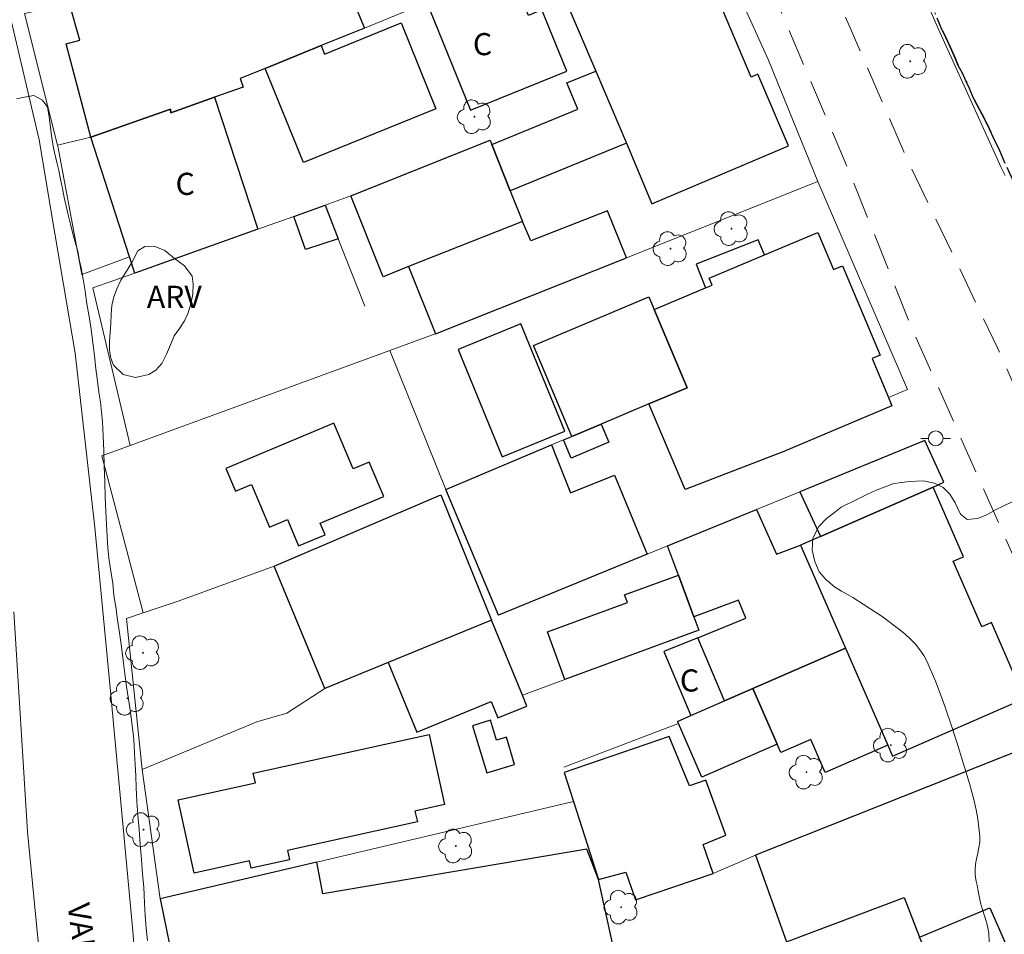
# Model space of a CAD drawing. Units: metres. Extents: x 275387 to 275902, y 1676545 to 1677110.
# Drawn here: x 275627 to 275694, y 1676661 to 1676723 of the extents above; entities that cross this region are included whole.
import ezdxf

# ---------------------------------------------------------------- set-up
doc = ezdxf.new("R2010")
doc.units = ezdxf.units.M
doc.header["$MEASUREMENT"] = 0
doc.linetypes.add('HIDDEN', pattern=[0.375, 0.25, -0.125])
doc.linetypes.add('MUNICIPAL', pattern=[0.5, 0.25, -0.125, 0, -0.125])
for name, color, linetype, lineweight, true_color in [('Arvores_Isoladas', 7, 'Continuous', 18, 0x00ff33), ('Curvas_Intermediarias', 7, 'Continuous', 9, 0x783c14), ('Topon_Vegetacao', 7, 'Continuous', 9, 0x00ff33), ('Vegetacao', 7, 'Orla8', 9, 0x00ff33)]:
    doc.layers.add(name, color=color, linetype=linetype, lineweight=lineweight, true_color=true_color)
for name, color, linetype, lineweight in [('Cerca', 8, 'Cerca', 20), ('Edificacoes', 7, 'Continuous', 30), ('Limite_Municipal', 7, 'MUNICIPAL', 30), ('Muro_Grade', 8, 'Continuous', 20), ('Nao_Pavimentada_S_Mfio', 10, 'HIDDEN', 15), ('Pavimentacao_Asfaltica_S_Mfio', 10, 'Continuous', 15), ('Poste', 7, 'Continuous', 9), ('Rio_Perene', 5, 'Continuous', 25), ('Topon_de_Vias', 7, 'Continuous', 9), ('Topon_Fundacao_Const_Ruinas', 7, 'Continuous', 9)]:
    doc.layers.add(name, color=color, linetype=linetype, lineweight=lineweight)
doc.styles.add('Arial', font='arial.ttf', dxfattribs={"height": 1.5})
doc.styles.get("Standard").update_dxf_attribs({"font": 'arial.ttf'})
doc.linetypes.add('Cerca', pattern='A,10,0,["X",Standard,S=1,R=0,X=0,Y=-0.5],0.1', length=10.1)
doc.linetypes.add('Orla8', pattern='A,6,-0.5,["V",Standard,S=1,R=0,X=-0.5,Y=-1],-0.5,6,-0.5,["V",Standard,S=1,R=0,X=-0.5,Y=-1],-0.5', length=14)

# ---------------------------------------------------------------- blocks, each defined once
blk = doc.blocks.new('Arvore')
at = {"layer": 'Arvores_Isoladas'}
blk.add_lwpolyline([(-0.718, 0.493, 0.872324), (-0.722, -0.551, 0.862983), (0.284, -0.827, 0.900105), (0.89, 0.029, 0.863155), (0.262, 0.861, 0.882486)], format="xyb", close=True, dxfattribs=at)
blk.add_circle((0, 0), 0.0286, dxfattribs=at)
blk = doc.blocks.new('Poste')
at = {"layer": 'Poste'}
for points in [[(-0.5, 0), (-1, 0)], [(0.5, 0), (1, 0)]]:
    blk.add_lwpolyline(points, dxfattribs=at)
blk.add_lwpolyline([(0, 0.5, 1), (0, -0.5, 1)], format="xyb", close=True, dxfattribs=at)

msp = doc.modelspace()

# ---------------------------------------------------------------- linework, layer by layer
at = {"layer": 'Cerca', "flags": 128}
for points in [[(275632.179, 1676705.13), (275634.723, 1676694.455)], [(275637.956, 1676683.899), (275644.482, 1676686.267)], [(275647.912, 1676677.969), (275645.344, 1676676.307), (275643.296, 1676675.702), (275635.525, 1676672.481)], [(275664.101, 1676672.627), (275671.886, 1676675.598)]]:
    msp.add_lwpolyline(points, dxfattribs=at)
at = {"layer": 'Curvas_Intermediarias', "flags": 128}
for points, elevation in [([(275694.035, 1676712.752), (275693.764, 1676713.295), (275689.497, 1676722.717), (275684.056, 1676735.152)], 1), ([(275627.009, 1676717.953), (275627.559, 1676718.067), (275628.177, 1676718.169), (275628.769, 1676717.868), (275629.101, 1676717.39), (275629.204, 1676716.874), (275629.279, 1676716.211), (275629.374, 1676715.45), (275629.51, 1676714.61), (275629.737, 1676713.629), (275629.871, 1676713.092), (275629.997, 1676712.505), (275630.117, 1676711.884), (275630.238, 1676711.267), (275630.369, 1676710.675), (275630.509, 1676710.079), (275630.66, 1676709.449), (275630.828, 1676708.8), (275631.011, 1676708.172), (275631.159, 1676707.627), (275631.251, 1676707.052), (275631.38, 1676706.498), (275631.528, 1676705.734), (275631.662, 1676704.921), (275631.785, 1676704.048), (275631.93, 1676703.188), (275632.066, 1676702.306), (275632.18, 1676701.425), (275632.286, 1676700.517), (275632.391, 1676699.645), (275632.494, 1676698.817), (275632.592, 1676698.053), (275632.698, 1676697.375), (275632.778, 1676696.7), (275632.828, 1676696.081), (275632.874, 1676695.076), (275632.926, 1676694.119), (275632.96, 1676693.049), (275632.989, 1676691.985), (275633.024, 1676690.95), (275633.068, 1676689.984), (275633.111, 1676689.1), (275633.146, 1676688.277), (275633.199, 1676687.508), (275633.276, 1676686.836), (275633.354, 1676686.223), (275633.441, 1676685.642), (275633.527, 1676685.109), (275633.613, 1676684.281), (275633.733, 1676683.5), (275633.864, 1676682.63), (275633.995, 1676681.737), (275634.114, 1676680.797), (275634.228, 1676679.874), (275634.348, 1676678.969), (275634.473, 1676678.106), (275634.604, 1676677.254), (275634.732, 1676676.364), (275634.847, 1676675.447), (275634.947, 1676674.74), (275634.988, 1676674.13), (275635.009, 1676673.54), (275635.05, 1676672.818), (275635.094, 1676672.052), (275635.129, 1676671.23), (275635.173, 1676670.322), (275635.236, 1676669.37), (275635.316, 1676668.4), (275635.399, 1676667.404), (275635.47, 1676666.384), (275635.556, 1676665.379), (275635.63, 1676664.498), (275635.661, 1676663.988), (275635.693, 1676663.393), (275635.731, 1676662.574), (275635.8, 1676661.704), (275635.883, 1676660.885)], 2), ([(275683.707, 1676684.134), (275683.397, 1676684.325), (275682.94, 1676684.567), (275682.402, 1676684.913), (275682.068, 1676685.194), (275681.911, 1676685.327), (275681.429, 1676685.885), (275681.122, 1676686.589), (275680.953, 1676687.361), (275680.988, 1676688.168), (275681.392, 1676688.965), (275681.884, 1676689.477), (275682.449, 1676689.899), (275682.923, 1676690.263), (275683.322, 1676690.464), (275683.516, 1676690.562), (275684.106, 1676690.858), (275684.699, 1676691.151), (275685.29, 1676691.43), (275685.885, 1676691.637), (275686.422, 1676691.842), (275686.985, 1676691.946), (275686.992, 1676691.947), (275687.537, 1676692.001), (275688.477, 1676692.043), (275689.25, 1676691.9), (275689.834, 1676691.601), (275690.285, 1676691.141), (275690.635, 1676690.563), (275690.995, 1676689.796), (275691.447, 1676689.424), (275692.144, 1676689.496), (275692.785, 1676689.744), (275693.369, 1676690.088), (275693.94, 1676690.363), (275694.499, 1676690.638)], 2), ([(275692.942, 1676660.785), (275692.926, 1676661.399), (275692.781, 1676662.065), (275692.571, 1676662.756), (275692.362, 1676663.447), (275692.217, 1676664.113), (275692.174, 1676664.374), (275692.123, 1676664.635), (275692.073, 1676664.896), (275692.029, 1676665.157), (275692, 1676665.418), (275691.993, 1676665.679), (275692.026, 1676666.055), (275692.093, 1676666.431), (275692.175, 1676666.807), (275692.251, 1676667.183), (275692.302, 1676667.558), (275692.307, 1676667.932), (275692.253, 1676668.534), (275692.17, 1676669.138), (275692.062, 1676669.741), (275691.931, 1676670.342), (275691.781, 1676670.936), (275691.613, 1676671.524), (275691.19, 1676672.921), (275690.757, 1676674.322), (275690.303, 1676675.717), (275689.821, 1676677.099), (275689.301, 1676678.459), (275688.733, 1676679.789), (275688.513, 1676680.205), (275688.246, 1676680.599), (275687.941, 1676680.971), (275687.608, 1676681.322), (275687.254, 1676681.651), (275686.889, 1676681.959), (275685.682, 1676682.855), (275684.4, 1676683.697), (275683.707, 1676684.134)], 2)]:
    msp.add_lwpolyline(points, dxfattribs=dict(at, elevation=elevation))
at = {"layer": 'Edificacoes', "flags": 128}
for points in [[(275643.865, 1676720.021), (275642.176, 1676719.334), (275642.368, 1676718.751), (275640.44, 1676718.066), (275637.477, 1676717.013), (275637.445, 1676717.263), (275632.053, 1676715.346), (275630.383, 1676721.673), (275631.299, 1676721.932), (275630.563, 1676724.548), (275636.901, 1676726.831), (275637.108, 1676726.906), (275639.58, 1676727.99), (275647.067, 1676731.225), (275650.587, 1676722.756), (275647.659, 1676721.565)], [(275663.956, 1676725.301), (275666.271, 1676719.841), (275668.35, 1676714.938), (275670.088, 1676710.838), (275679.334, 1676714.758), (275677.273, 1676719.618), (275676.813, 1676719.422), (275674.867, 1676724.012), (275675.363, 1676724.223), (275673.236, 1676729.24)], [(275660.62, 1676726.316), (275655.005, 1676724.043), (275657.784, 1676717.18), (275664.313, 1676719.823), (275662.628, 1676723.986), (275661.713, 1676723.616)], [(275647.894, 1676720.988), (275653.077, 1676723.097), (275655.442, 1676717.282), (275646.464, 1676713.631), (275643.865, 1676720.021), (275647.659, 1676721.565)], [(275659.237, 1676714.858), (275665.056, 1676717.254), (275664.321, 1676719.038), (275666.271, 1676719.841), (275668.35, 1676714.938), (275660.481, 1676711.727)], [(275640.44, 1676718.066), (275643.37, 1676709.113), (275635.022, 1676706.142), (275634.67, 1676707.231), (275632.053, 1676715.346), (275632.053, 1676715.346), (275637.445, 1676717.263), (275637.477, 1676717.013)], [(275649.673, 1676711.382), (275659.125, 1676715.141), (275659.237, 1676714.858), (275660.481, 1676711.727), (275661.308, 1676709.646), (275653.591, 1676706.577), (275651.856, 1676705.888)], [(275647.925, 1676710.733), (275648.814, 1676708.471), (275646.607, 1676707.746), (275645.797, 1676709.976)], [(275653.591, 1676706.577), (275655.407, 1676702.024), (275668.368, 1676707.181), (275667.061, 1676710.365), (275661.863, 1676708.32), (275661.308, 1676709.646)], [(275672.467, 1676698.358), (275670.234, 1676703.663), (275673.718, 1676705.13), (275674.175, 1676705.322), (275673.973, 1676705.801), (275677.714, 1676707.376), (275681.334, 1676708.9), (275682.392, 1676706.387), (275682.995, 1676706.64), (275685.551, 1676700.569), (275685.006, 1676700.339), (275686.116, 1676697.703), (275686.357, 1676697.132), (275679.021, 1676694.037), (275672.334, 1676691.464), (275669.877, 1676697.268)], [(275677.714, 1676707.376), (275677.292, 1676708.4), (275673.072, 1676706.734), (275673.718, 1676705.13), (275674.175, 1676705.322), (275673.973, 1676705.801)], [(275672.467, 1676698.358), (275669.877, 1676697.268), (275666.631, 1676695.901), (275664.65, 1676695.067), (275662.054, 1676701.231), (275669.871, 1676704.525), (275670.234, 1676703.663)], [(275664.178, 1676695.423), (275661.196, 1676702.694), (275656.956, 1676700.955), (275659.938, 1676693.684)], [(275647.594, 1676689.184), (275651.901, 1676690.992), (275650.925, 1676693.317), (275649.828, 1676692.856), (275648.521, 1676695.968), (275641.2, 1676692.894), (275641.85, 1676691.345), (275642.94, 1676691.803), (275644.155, 1676688.909), (275645.387, 1676689.426), (275646.133, 1676687.649), (275647.923, 1676688.401)], [(275664.083, 1676694.828), (275664.65, 1676695.067), (275666.631, 1676695.901), (275667.151, 1676694.666), (275664.603, 1676693.593)], [(275656.101, 1676691.467), (275663.274, 1676694.487), (275664.569, 1676691.249), (275667.544, 1676692.434), (275669.758, 1676687.075), (275659.677, 1676682.951)], [(275680.11, 1676691.311), (275681.501, 1676688.283), (275689.152, 1676691.626), (275689.876, 1676691.958), (275688.582, 1676694.777)], [(275680.15, 1676687.692), (275683.199, 1676680.714), (275686.074, 1676674.135), (275686.399, 1676673.391), (275695.347, 1676677.301), (275693.1, 1676682.443), (275692.44, 1676682.154), (275690.499, 1676686.596), (275691.214, 1676686.908), (275689.152, 1676691.626), (275681.501, 1676688.283)], [(275659.217, 1676682.604), (275652.204, 1676679.728), (275647.912, 1676677.969), (275644.482, 1676686.267), (275655.783, 1676691.096)], [(275680.15, 1676687.692), (275683.199, 1676680.714), (275676.917, 1676677.969), (275674.994, 1676677.129), (275673.187, 1676681.417), (275676.451, 1676682.744), (275675.946, 1676683.971), (275672.924, 1676682.829), (275671.883, 1676685.657), (275671.149, 1676687.644), (275677.181, 1676690.112), (275678.517, 1676687.084)], [(275673.256, 1676681.925), (275664.179, 1676678.586), (275662.995, 1676681.806), (275668.422, 1676683.802), (275668.234, 1676684.315), (275671.883, 1676685.657), (275672.924, 1676682.829)], [(275659.217, 1676682.604), (275652.204, 1676679.728), (275654.138, 1676675.011), (275659.187, 1676677.081), (275659.642, 1676675.971), (275661.606, 1676676.776), (275661.299, 1676677.527)], [(275673.187, 1676681.417), (275670.886, 1676680.489), (275672.721, 1676676.135), (275674.994, 1676677.129)], [(275683.199, 1676680.714), (275686.074, 1676674.135), (275681.829, 1676672.281), (275680.854, 1676674.512), (275678.817, 1676673.622), (275678.571, 1676674.185), (275676.917, 1676677.969)], [(275676.917, 1676677.969), (275678.571, 1676674.185), (275673.476, 1676671.959), (275671.886, 1676675.598), (275671.823, 1676675.743), (275672.721, 1676676.135), (275674.994, 1676677.129)], [(275657.926, 1676675.446), (275658.888, 1676672.247), (275660.778, 1676672.816), (275660.223, 1676674.661), (275659.555, 1676674.46), (275659.148, 1676675.814)], [(275645.511, 1676666.351), (275642.923, 1676665.782), (275642.812, 1676666.284), (275639.05, 1676665.456), (275637.958, 1676670.419), (275643.2, 1676671.572), (275643.056, 1676672.227), (275654.983, 1676674.85), (275656.028, 1676670.096), (275654.021, 1676669.655), (275654.181, 1676668.929), (275645.37, 1676666.991)], [(275666.467, 1676665.009), (275668.313, 1676665.516), (275668.977, 1676663.645), (275674.245, 1676665.434), (275673.559, 1676667.389), (275675.09, 1676668.03), (275673.74, 1676671.748), (275672.63, 1676671.361), (275671.241, 1676674.711), (275664.14, 1676672.272), (275664.772, 1676670.3)], [(275688.218, 1676661.112), (275692.98, 1676663.104), (275695.388, 1676657.643), (275696.274, 1676658.024), (275696.497, 1676657.522), (275701.964, 1676660.018), (275700.723, 1676662.704), (275701.273, 1676662.94), (275698.553, 1676669.487), (275697.878, 1676669.136), (275696.785, 1676671.598), (275696.423, 1676671.434), (275695.471, 1676673.973), (275677.102, 1676666.658), (275679.215, 1676660.803), (275687.186, 1676663.793)], [(275636.749, 1676663.701), (275638.862, 1676653.318), (275649.567, 1676655.462), (275649.148, 1676657.833), (275660.989, 1676659.817), (275661.463, 1676657.281), (275667.878, 1676658.527), (275666.467, 1676665.009), (275665.671, 1676667.083), (275647.779, 1676664.046), (275647.356, 1676666.196)], [(275688.218, 1676661.112), (275692.98, 1676663.104), (275695.388, 1676657.643), (275696.274, 1676658.024), (275696.497, 1676657.522), (275697.551, 1676655.148), (275695.292, 1676654.114), (275691.862, 1676652.545), (275690.447, 1676655.872), (275688.326, 1676660.859)]]:
    msp.add_lwpolyline(points, close=True, dxfattribs=at)
at = {"layer": 'Limite_Municipal', "ltscale": 10, "flags": 128}
msp.add_lwpolyline([(275526.799, 1677104.786), (275526.822, 1677104.703), (275527.002, 1677104.101), (275527.159, 1677103.593), (275527.314, 1677102.97), (275527.407, 1677102.388), (275527.42, 1677101.695), (275527.374, 1677101.176), (275527.314, 1677100.559), (275527.297, 1677099.892), (275527.392, 1677099.143), (275527.498, 1677098.393), (275527.599, 1677097.779), (275527.799, 1677097.162), (275527.985, 1677096.589), (275528.224, 1677095.919), (275528.435, 1677095.219), (275528.596, 1677094.655), (275528.784, 1677094.061), (275528.984, 1677093.456), (275529.17, 1677092.765), (275529.322, 1677092.039), (275529.431, 1677091.38), (275529.538, 1677090.696), (275529.678, 1677090.135), (275529.856, 1677089.47), (275530.05, 1677088.777), (275530.255, 1677088.159), (275530.452, 1677087.581), (275530.61, 1677087.043), (275530.762, 1677086.506), (275530.908, 1677085.927), (275531.068, 1677085.31), (275531.28, 1677084.669), (275531.561, 1677084.055), (275531.883, 1677083.387), (275532.162, 1677082.965), (275532.56, 1677082.595), (275533.071, 1677082.337), (275533.582, 1677082.256), (275534.248, 1677082.337), (275534.859, 1677082.501), (275535.491, 1677082.694), (275536.102, 1677082.852), (275536.681, 1677082.948), (275537.254, 1677082.979), (275537.813, 1677082.877), (275538.313, 1677082.489), (275538.637, 1677081.943), (275538.893, 1677081.372), (275539.167, 1677080.667), (275539.398, 1677080.07), (275539.631, 1677079.488), (275539.795, 1677078.939), (275539.955, 1677078.346), (275540.073, 1677077.755), (275540.166, 1677077.156), (275540.286, 1677076.48), (275540.342, 1677075.713), (275540.307, 1677074.916), (275540.196, 1677074.111), (275540.094, 1677073.497), (275539.85, 1677072.861), (275539.561, 1677072.147), (275539.273, 1677071.493), (275538.995, 1677070.862), (275538.752, 1677070.29), (275538.534, 1677069.786), (275538.361, 1677069.306), (275538.211, 1677068.784), (275538.117, 1677068.274), (275538.071, 1677067.766), (275538.037, 1677067.259), (275538.019, 1677066.757), (275538.033, 1677066.241), (275538.063, 1677065.671), (275538.136, 1677065.087), (275538.308, 1677064.399), (275538.499, 1677063.867), (275538.789, 1677063.291), (275539.173, 1677062.73), (275539.638, 1677062.189), (275540.163, 1677061.851), (275540.762, 1677061.649), (275541.434, 1677061.594), (275542.101, 1677061.64), (275542.781, 1677061.718), (275543.504, 1677061.734), (275544.309, 1677061.634), (275545.094, 1677061.373), (275545.746, 1677061.061), (275546.336, 1677060.727), (275546.895, 1677060.389), (275547.477, 1677060.069), (275548.033, 1677059.693), (275548.526, 1677059.216), (275548.91, 1677058.714), (275549.228, 1677058.126), (275549.479, 1677057.467), (275549.653, 1677056.611), (275549.687, 1677056.056), (275549.7, 1677055.534), (275549.598, 1677054.844), (275549.594, 1677054.027), (275549.692, 1677053.221), (275549.866, 1677052.435), (275550.117, 1677051.688), (275550.401, 1677051.095), (275550.712, 1677050.557), (275551.016, 1677050.037), (275551.343, 1677049.469), (275551.179, 1677048.827), (275550.901, 1677048.397), (275550.782, 1677047.695), (275551.024, 1677047.098), (275551.445, 1677046.699), (275551.972, 1677046.441), (275552.469, 1677046.321), (275552.938, 1677045.789), (275553.104, 1677045.166), (275553.267, 1677044.475), (275553.433, 1677043.705), (275553.525, 1677043.141), (275553.556, 1677042.607), (275553.611, 1677041.946), (275553.701, 1677041.202), (275553.808, 1677040.499), (275553.886, 1677039.791), (275553.947, 1677038.971), (275553.96, 1677038.112), (275553.923, 1677037.531), (275553.925, 1677036.784), (275553.874, 1677036.224), (275553.783, 1677035.681), (275553.695, 1677035.153), (275553.598, 1677034.628), (275553.467, 1677034.145), (275553.176, 1677033.54), (275552.961, 1677033.069), (275552.816, 1677032.582), (275552.751, 1677032.001), (275552.897, 1677031.328), (275553.083, 1677030.779), (275553.246, 1677030.218), (275553.401, 1677029.678), (275553.561, 1677029.178), (275553.854, 1677028.57), (275554.167, 1677027.84), (275554.491, 1677027.099), (275554.826, 1677026.358), (275555.192, 1677025.542), (275555.567, 1677024.718), (275555.872, 1677024.068), (275556.182, 1677023.507), (275556.543, 1677022.916), (275556.802, 1677022.396), (275557.078, 1677021.858), (275557.357, 1677021.335), (275557.67, 1677020.741), (275558.031, 1677020.056), (275558.445, 1677019.232), (275558.656, 1677018.768), (275558.842, 1677018.296), (275559.115, 1677017.601), (275559.42, 1677016.893), (275559.73, 1677016.178), (275559.983, 1677015.569), (275560.251, 1677014.999), (275560.533, 1677014.414), (275560.772, 1677013.832), (275560.884, 1677013.183), (275560.867, 1677012.481), (275560.77, 1677011.743), (275560.662, 1677010.982), (275560.582, 1677010.204), (275560.553, 1677009.619), (275560.719, 1677009.097), (275560.964, 1677008.491), (275561.189, 1677007.877), (275561.356, 1677007.366), (275561.968, 1677007.179), (275562.516, 1677007.354), (275563.152, 1677007.586), (275563.799, 1677007.835), (275564.412, 1677008.126), (275564.997, 1677008.411), (275565.534, 1677008.639), (275566.015, 1677008.845), (275566.622, 1677009.141), (275567.156, 1677009.415), (275567.673, 1677009.375), (275568.322, 1677009.179), (275568.85, 1677008.755), (275569.332, 1677008.155), (275569.758, 1677007.632), (275570.21, 1677007.011), (275570.61, 1677006.438), (275570.996, 1677005.826), (275571.363, 1677005.253), (275571.684, 1677004.762), (275572.02, 1677004.333), (275572.483, 1677003.801), (275572.962, 1677003.369), (275573.515, 1677002.896), (275573.919, 1677002.325), (275574.096, 1677001.814), (275574.2, 1677001.097), (275573.874, 1677000.475), (275573.261, 1677000.173), (275572.736, 1676999.997), (275572.176, 1676999.603), (275571.743, 1676999.147), (275571.339, 1676998.596), (275570.929, 1676998.087), (275570.507, 1676997.672), (275570.081, 1676997.251), (275569.611, 1676996.833), (275569.187, 1676996.391), (275568.814, 1676995.79), (275568.68, 1676995.156), (275568.722, 1676994.658), (275568.882, 1676994.017), (275569.094, 1676993.417), (275569.327, 1676992.759), (275569.533, 1676992.071), (275569.71, 1676991.477), (275569.893, 1676990.984), (275570.212, 1676990.384), (275570.584, 1676989.959), (275571.154, 1676989.998), (275571.748, 1676990.245), (275572.406, 1676990.529), (275573.09, 1676990.817), (275573.709, 1676991.066), (275574.212, 1676991.272), (275574.785, 1676991.527), (275575.288, 1676991.768), (275575.777, 1676992.035), (275576.263, 1676991.768), (275576.556, 1676991.295), (275576.804, 1676990.545), (275576.987, 1676989.97), (275577.189, 1676989.29), (275577.415, 1676988.629), (275577.567, 1676988.027), (275577.625, 1676987.404), (275577.599, 1676986.681), (275577.457, 1676985.944), (275577.287, 1676985.177), (275577.085, 1676984.472), (275576.918, 1676983.779), (275576.81, 1676983.006), (275576.75, 1676982.118), (275576.746, 1676981.16), (275576.767, 1676980.333), (275576.77, 1676979.669), (275576.76, 1676979.011), (275576.768, 1676978.324), (275576.875, 1676977.645), (275577.157, 1676977.06), (275577.557, 1676976.563), (275577.98, 1676976.108), (275578.35, 1676975.715), (275578.459, 1676975.145), (275577.829, 1676974.807), (275577.281, 1676974.49), (275576.882, 1676974.045), (275576.803, 1676973.538), (275576.957, 1676972.944), (275577.262, 1676972.259), (275577.603, 1676971.707), (275577.986, 1676971.163), (275578.342, 1676970.601), (275578.618, 1676970.176), (275578.976, 1676969.635), (275579.145, 1676968.926), (275579.088, 1676968.384), (275578.892, 1676967.909), (275578.688, 1676967.378), (275578.792, 1676966.873), (275579.054, 1676966.327), (275579.336, 1676965.777), (275579.655, 1676965.225), (275580.027, 1676964.634), (275580.515, 1676964.046), (275580.964, 1676963.605), (275581.483, 1676963.308), (275582.045, 1676963.027), (275582.516, 1676962.852), (275583.016, 1676962.712), (275583.513, 1676962.622), (275584.126, 1676962.558), (275584.792, 1676962.439), (275585.326, 1676962.311), (275585.93, 1676962.126), (275586.447, 1676961.874), (275586.822, 1676961.262), (275586.9, 1676960.536), (275586.905, 1676959.94), (275586.873, 1676959.3), (275586.856, 1676958.751), (275586.818, 1676958.2), (275586.75, 1676957.592), (275586.704, 1676956.955), (275586.777, 1676956.217), (275586.94, 1676955.526), (275587.224, 1676954.903), (275587.611, 1676954.409), (275588.04, 1676954.054), (275588.418, 1676953.705), (275588.617, 1676952.964), (275588.569, 1676952.294), (275588.5, 1676951.598), (275588.46, 1676950.896), (275588.499, 1676950.382), (275588.736, 1676949.792), (275588.949, 1676949.083), (275589.028, 1676948.493), (275589.104, 1676947.988), (275589.077, 1676947.2), (275589.074, 1676946.359), (275589.143, 1676945.642), (275589.239, 1676945.034), (275589.41, 1676944.358), (275589.732, 1676943.773), (275590.189, 1676943.43), (275590.85, 1676943.298), (275591.395, 1676943.435), (275591.966, 1676943.67), (275592.531, 1676943.852), (275593.034, 1676943.892), (275593.564, 1676943.536), (275593.713, 1676942.866), (275593.698, 1676942.214), (275593.582, 1676941.58), (275593.44, 1676941.085), (275593.278, 1676940.445), (275593.193, 1676939.814), (275593.22, 1676939.052), (275593.2, 1676938.506), (275593.14, 1676937.967), (275592.936, 1676937.294), (275592.653, 1676936.729), (275592.534, 1676936.115), (275592.584, 1676935.548), (275592.823, 1676934.902), (275593.212, 1676934.21), (275593.652, 1676933.607), (275594.16, 1676933.028), (275594.733, 1676932.469), (275595.314, 1676931.983), (275595.887, 1676931.525), (275596.471, 1676931.03), (275597.027, 1676930.495), (275597.557, 1676929.927), (275598.079, 1676929.421), (275598.751, 1676928.794), (275599.346, 1676928.17), (275599.891, 1676927.517), (275600.37, 1676926.908), (275600.785, 1676926.367), (275601.115, 1676925.867), (275601.43, 1676925.418), (275601.772, 1676924.978), (275602.127, 1676924.54), (275602.488, 1676924.055), (275602.843, 1676923.565), (275603.196, 1676923.083), (275603.577, 1676922.601), (275603.957, 1676922.06), (275604.237, 1676921.543), (275604.535, 1676920.934), (275604.732, 1676920.456), (275605.014, 1676919.818), (275605.364, 1676919.333), (275605.912, 1676919.113), (275606.474, 1676919.392), (275607.132, 1676919.712), (275607.813, 1676919.808), (275608.395, 1676919.582), (275608.736, 1676919.083), (275608.899, 1676918.534), (275609.11, 1676917.946), (275609.358, 1676917.414), (275609.581, 1676916.75), (275609.668, 1676916.227), (275609.738, 1676915.557), (275609.779, 1676914.846), (275609.745, 1676914.115), (275609.611, 1676913.492), (275609.399, 1676912.977), (275609.138, 1676912.505), (275608.827, 1676912.063), (275608.457, 1676911.648), (275608.047, 1676911.263), (275607.581, 1676910.901), (275607.089, 1676910.495), (275606.603, 1676910.189), (275606.145, 1676909.83), (275605.737, 1676909.371), (275605.511, 1676908.829), (275605.682, 1676908.135), (275606.049, 1676907.727), (275606.639, 1676907.404), (275607.342, 1676907.175), (275608.09, 1676907.046), (275608.842, 1676906.92), (275609.531, 1676906.824), (275610.076, 1676906.625), (275610.581, 1676906.403), (275611.165, 1676906.209), (275611.874, 1676906.075), (275612.733, 1676906.026), (275613.614, 1676906.141), (275614.416, 1676906.364), (275615.145, 1676906.657), (275615.829, 1676906.903), (275616.476, 1676907.064), (275617.094, 1676906.841), (275617.334, 1676906.194), (275617.339, 1676905.587), (275617.16, 1676904.669), (275616.993, 1676904.165), (275616.777, 1676903.44), (275616.669, 1676902.62), (275616.533, 1676901.782), (275616.464, 1676900.956), (275616.471, 1676900.192), (275616.536, 1676899.451), (275616.625, 1676898.654), (275616.633, 1676897.802), (275616.508, 1676896.993), (275616.337, 1676896.315), (275616.165, 1676895.811), (275616.136, 1676895.186), (275616.333, 1676894.583), (275616.699, 1676893.986), (275617.201, 1676893.377), (275617.723, 1676892.806), (275618.079, 1676892.339), (275618.307, 1676891.722), (275618.38, 1676891.138), (275618.43, 1676890.494), (275618.443, 1676889.954), (275618.454, 1676889.352), (275618.541, 1676888.783), (275618.811, 1676888.204), (275619.099, 1676887.737), (275619.44, 1676887.302), (275620.03, 1676886.914), (275620.747, 1676886.895), (275621.377, 1676886.914), (275621.956, 1676886.88), (275622.402, 1676886.501), (275622.608, 1676885.784), (275622.785, 1676885.078), (275622.956, 1676884.29), (275623.091, 1676883.664), (275623.328, 1676883.026), (275623.519, 1676882.394), (275623.665, 1676881.821), (275623.792, 1676881.269), (275623.915, 1676880.708), (275624.017, 1676880.195), (275624.112, 1676879.599), (275624.032, 1676879.044), (275623.862, 1676878.484), (275623.61, 1676877.944), (275623.324, 1676877.399), (275623.041, 1676876.869), (275623.114, 1676876.22), (275623.393, 1676875.773), (275623.91, 1676875.592), (275624.415, 1676875.476), (275625.003, 1676875.421), (275625.658, 1676875.384), (275626.293, 1676875.35), (275626.923, 1676875.287), (275627.553, 1676875.223), (275628.155, 1676875.178), (275628.686, 1676875.141), (275629.279, 1676875.063), (275629.877, 1676874.843), (275630.122, 1676874.231), (275630.119, 1676873.497), (275630.008, 1676872.762), (275629.795, 1676871.922), (275629.551, 1676871.232), (275629.33, 1676870.719), (275628.869, 1676870.222), (275628.276, 1676869.904), (275627.51, 1676869.626), (275626.753, 1676869.262), (275626.063, 1676868.827), (275625.543, 1676868.403), (275625.162, 1676868.053), (275624.585, 1676867.577), (275624.231, 1676867.191), (275623.979, 1676866.646), (275623.908, 1676865.935), (275624.015, 1676865.22), (275624.169, 1676864.651), (275624.352, 1676863.992), (275624.535, 1676863.31), (275624.738, 1676862.755), (275624.969, 1676862.241), (275625.254, 1676861.647), (275625.595, 1676860.912), (275625.986, 1676860.058), (275626.417, 1676859.186), (275626.665, 1676858.725), (275626.877, 1676858.173), (275627.161, 1676857.52), (275627.454, 1676856.894), (275627.691, 1676856.433), (275627.962, 1676856.008), (275628.244, 1676855.57), (275628.593, 1676855.097), (275629.028, 1676854.548), (275629.578, 1676853.906), (275629.897, 1676853.519), (275630.218, 1676853.099), (275630.678, 1676852.511), (275631.2, 1676851.946), (275631.541, 1676851.523), (275632.074, 1676851.041), (275632.625, 1676850.611), (275633.158, 1676850.33), (275633.734, 1676850.069), (275634.075, 1676849.587), (275634.295, 1676848.967), (275634.5, 1676848.308), (275634.74, 1676847.78), (275634.381, 1676847.323), (275633.742, 1676847.065), (275633.197, 1676846.869), (275632.657, 1676846.607), (275632.157, 1676846.446), (275632.196, 1676845.732), (275632.416, 1676845.242), (275632.678, 1676844.636), (275632.928, 1676844.102), (275633.142, 1676843.629), (275633.238, 1676843.41), (275633.727, 1676843.577), (275634.352, 1676843.827), (275634.908, 1676844.029), (275635.377, 1676844.27), (275635.883, 1676844.159), (275636.212, 1676843.489), (275636.435, 1676842.99), (275636.7, 1676842.393), (275636.959, 1676841.814), (275637.204, 1676841.25), (275637.393, 1676840.757), (275637.661, 1676840.11), (275637.894, 1676839.54), (275638.165, 1676838.955), (275638.393, 1676838.467), (275638.641, 1676837.983), (275638.884, 1676837.516), (275639.137, 1676837.014), (275639.256, 1676836.701), (275638.71, 1676836.451), (275638.071, 1676836.134), (275637.515, 1676835.914), (275637.046, 1676835.733), (275636.588, 1676835.409), (275636.11, 1676835.159), (275635.692, 1676834.806), (275635.742, 1676834.281), (275635.97, 1676833.776), (275636.366, 1676833.444), (275637.027, 1676833.567), (275637.532, 1676833.681), (275638.021, 1676833.824), (275638.558, 1676834.053), (275639.058, 1676834.291), (275639.555, 1676834.413), (275639.795, 1676833.761), (275639.89, 1676833.223), (275640.11, 1676832.58), (275640.27, 1676831.986), (275640.091, 1676831.276), (275639.608, 1676830.737), (275639.26, 1676830.233), (275639.734, 1676829.866), (275640.398, 1676829.844), (275640.912, 1676829.925), (275641.358, 1676829.635), (275641.707, 1676829.014), (275641.834, 1676828.362), (275642.031, 1676827.565), (275642.199, 1676826.833), (275642.362, 1676826.189), (275642.472, 1676825.613), (275642.59, 1676824.999), (275642.745, 1676824.394), (275642.38, 1676824.003), (275641.911, 1676823.797), (275641.224, 1676823.471), (275640.73, 1676823.287), (275640.297, 1676822.919), (275640.404, 1676822.24), (275640.561, 1676821.567), (275640.755, 1676820.855), (275640.904, 1676820.309), (275641.186, 1676819.777), (275641.751, 1676819.54), (275642.338, 1676819.456), (275643.072, 1676819.289), (275643.614, 1676819.11), (275644.106, 1676818.855), (275644.633, 1676818.367), (275644.737, 1676817.868), (275644.491, 1676817.193), (275644.12, 1676816.831), (275643.705, 1676816.475), (275643.343, 1676816.051), (275643.235, 1676815.284), (275643.426, 1676814.493), (275643.691, 1676813.743), (275644.017, 1676812.963), (275644.454, 1676812.127), (275644.699, 1676811.646), (275644.964, 1676811.12), (275645.229, 1676810.558), (275645.497, 1676810), (275645.787, 1676809.383), (275645.973, 1676808.833), (275646.356, 1676807.971), (275646.796, 1676807.085), (275647.227, 1676806.278), (275647.585, 1676805.489), (275647.917, 1676804.692), (275648.244, 1676803.912), (275648.571, 1676803.227), (275648.924, 1676802.639), (275649.282, 1676802.257), (275649.954, 1676801.99), (275650.535, 1676801.877), (275651.015, 1676801.622), (275651.416, 1676801.119), (275651.726, 1676800.404), (275652.002, 1676799.654), (275652.236, 1676799.025), (275652.43, 1676798.367), (275652.601, 1676797.626), (275652.832, 1676796.852), (275653.198, 1676796.113), (275653.647, 1676795.395), (275654.132, 1676794.822), (275654.64, 1676794.431), (275655.139, 1676794.114), (275655.597, 1676793.788), (275656.048, 1676793.386), (275656.353, 1676792.878), (275656.521, 1676792.358), (275656.583, 1676791.644), (275656.545, 1676790.921), (275656.48, 1676790.24), (275656.519, 1676789.62), (275656.775, 1676789.126), (275657.224, 1676788.715), (275657.768, 1676788.357), (275658.46, 1676788.175), (275658.966, 1676788.13), (275659.474, 1676788.105), (275660.045, 1676788.109), (275660.691, 1676788.087), (275661.38, 1676787.956), (275661.999, 1676787.644), (275662.523, 1676787.177), (275662.989, 1676786.589), (275663.448, 1676785.9), (275663.891, 1676785.17), (275664.252, 1676784.461), (275664.534, 1676783.788), (275664.725, 1676783.297), (275664.922, 1676782.766), (275665.114, 1676782.24), (275665.3, 1676781.72), (275665.454, 1676781.227), (275665.634, 1676780.277), (275665.639, 1676779.386), (275665.635, 1676778.775), (275665.598, 1676778.258), (275665.51, 1676777.736), (275665.371, 1676777.102), (275665.339, 1676776.338), (275665.454, 1676775.621), (275665.73, 1676774.835), (275666.088, 1676773.964), (275666.516, 1676773.078), (275666.727, 1676772.602), (275666.922, 1676772.109), (275667.175, 1676771.477), (275667.468, 1676770.874), (275667.807, 1676770.248), (275668.136, 1676769.66), (275668.506, 1676769.066), (275668.926, 1676768.437), (275669.369, 1676767.766), (275669.825, 1676767.009), (275670.259, 1676766.17), (275670.623, 1676765.393), (275670.865, 1676764.803), (275671.192, 1676764.294), (275671.567, 1676763.747), (275671.776, 1676763.293), (275672.007, 1676762.696), (275672.012, 1676762.041), (275671.602, 1676761.549), (275671, 1676761.235), (275670.948, 1676760.533), (275671.173, 1676759.93), (275671.466, 1676759.245), (275671.717, 1676758.516), (275672.058, 1676757.934), (275672.676, 1676757.475), (275673.289, 1676757.293), (275673.941, 1676757.224), (275674.512, 1676757.169), (275675.014, 1676756.997), (275675.446, 1676756.562), (275675.889, 1676755.933), (275676.278, 1676755.212), (275676.61, 1676754.414), (275676.895, 1676753.632), (275677.14, 1676752.896), (275677.379, 1676752.19), (275677.649, 1676751.523), (275677.903, 1676750.909), (275678.117, 1676750.43), (275678.334, 1676749.884), (275678.593, 1676749.222), (275678.869, 1676748.46), (275679.162, 1676747.645), (275679.449, 1676746.836), (275679.714, 1676746.033), (275679.978, 1676745.253), (275680.175, 1676744.598), (275680.409, 1676743.921), (275680.634, 1676743.413), (275680.832, 1676742.947), (275681.032, 1676742.412), (275681.271, 1676741.83), (275681.542, 1676741.239), (275681.849, 1676740.681), (275682.148, 1676740.143), (275682.418, 1676739.552), (275682.683, 1676738.909), (275682.973, 1676738.238), (275683.277, 1676737.547), (275683.539, 1676736.912), (275683.88, 1676736.2), (275684.227, 1676735.441), (275684.534, 1676734.758), (275684.827, 1676734.132), (275685.12, 1676733.471), (275685.427, 1676732.759), (275685.737, 1676732.044), (275686.039, 1676731.338), (275686.332, 1676730.664), (275686.642, 1676730.032), (275686.923, 1676729.406), (275687.143, 1676728.904), (275687.36, 1676728.446), (275687.58, 1676727.92), (275687.833, 1676727.265), (275688.078, 1676726.571), (275688.301, 1676726.018), (275688.56, 1676725.392), (275688.845, 1676724.733), (275689.135, 1676724.069), (275689.411, 1676723.413), (275689.69, 1676722.772), (275690.003, 1676722.119), (275690.307, 1676721.469), (275690.572, 1676720.861), (275690.854, 1676720.223), (275691.152, 1676719.65), (275691.389, 1676719.13), (275691.606, 1676718.66), (275691.871, 1676718.046), (275692.105, 1676717.576), (275692.471, 1676716.897), (275692.826, 1676716.182), (275693.243, 1676715.319), (275693.66, 1676714.421), (275694.03, 1676713.573), (275694.356, 1676712.864), (275694.658, 1676712.218), (275694.957, 1676711.597), (275695.272, 1676710.924), (275695.509, 1676710.404), (275695.734, 1676709.913), (275695.988, 1676709.37), (275696.273, 1676708.705), (275696.47, 1676708.227), (275696.671, 1676707.829), (275698.199, 1676704.343), (275698.202, 1676704.33), (275698.351, 1676703.554), (275698.67, 1676702.907), (275699.002, 1676702.169), (275699.352, 1676701.424), (275699.489, 1676700.63), (275699.732, 1676699.945), (275699.996, 1676699.39), (275700.332, 1676698.89), (275700.913, 1676698.529), (275701.495, 1676698.581), (275702.004, 1676698.851), (275702.504, 1676699.36), (275702.895, 1676699.908), (275703.178, 1676700.332), (275703.511, 1676700.774), (275703.93, 1676701.157), (275704.427, 1676701.433), (275704.942, 1676701.697), (275705.416, 1676701.991), (275705.835, 1676702.297), (275706.214, 1676702.88), (275706.469, 1676703.476), (275706.859, 1676704.023), (275707.224, 1676704.439), (275707.659, 1676704.809), (275708.199, 1676705.147), (275708.688, 1676705.438), (275709.307, 1676705.758), (275710.002, 1676705.786), (275710.507, 1676705.31), (275711.083, 1676705.025), (275711.772, 1676704.941), (275712.517, 1676704.963), (275713.399, 1676705.09), (275714.079, 1676705.139), (275714.78, 1676705.078), (275715.491, 1676704.994), (275716.166, 1676704.859), (275716.81, 1676704.634), (275717.42, 1676704.219), (275718.071, 1676703.53), (275718.384, 1676703.066), (275718.649, 1676702.605), (275718.897, 1676702.091), (275719.114, 1676701.633), (275719.292, 1676701.134), (275719.503, 1676700.452), (275719.717, 1676699.855), (275720.007, 1676699.25), (275720.439, 1676698.673), (275721.009, 1676698.33), (275721.591, 1676698.234), (275722.105, 1676698.422), (275722.752, 1676698.665), (275723.499, 1676698.892), (275724.177, 1676698.803), (275724.653, 1676698.374), (275725.025, 1676697.82), (275725.341, 1676697.325), (275726.024, 1676696.858), (275726.871, 1676696.514), (275727.662, 1676696.43), (275728.261, 1676696.535), (275728.513, 1676696.643), (275729.013, 1676696.715), (275729.539, 1676696.826), (275730.425, 1676697.484), (275786.504, 1676625.522), (275786.956, 1676622.292), (275780.632, 1676618.184), (275777.742, 1676616.749), (275775.902, 1676616.02), (275755.398, 1676608.564), (275755.65, 1676607.354), (275755.72, 1676606.698), (275755.829, 1676606.2), (275756.023, 1676605.714), (275756.296, 1676605.168), (275756.465, 1676604.544), (275756.568, 1676603.946), (275756.528, 1676603.445), (275756.364, 1676602.957), (275756.286, 1676602.283), (275756.161, 1676601.506), (275756.038, 1676600.838), (275755.961, 1676600.246), (275755.997, 1676599.654), (275756.047, 1676598.965), (275756.031, 1676598.22), (275755.926, 1676597.475), (275755.84, 1676596.669), (275755.844, 1676595.832), (275755.809, 1676594.967), (275755.81, 1676594.175), (275755.88, 1676593.53), (275756.049, 1676593.029), (275756.223, 1676592.498), (275756.281, 1676591.842), (275756.269, 1676591.029), (275756.307, 1676590.199), (275756.385, 1676589.533), (275756.458, 1676588.944), (275756.586, 1676588.196), (275756.704, 1676587.648), (275756.836, 1676587.132), (275757.042, 1676586.552), (275757.267, 1676586.098), (275757.605, 1676585.679), (275758.099, 1676585.404), (275758.452, 1676584.97), (275758.601, 1676584.46), (275758.606, 1676584.419), (275757.97, 1676584.153), (275757.427, 1676583.966), (275756.919, 1676583.802), (275756.373, 1676583.6), (275756.059, 1676583.109), (275756.123, 1676582.511), (275756.237, 1676581.778), (275756.324, 1676581.256), (275756.422, 1676580.499), (275756.537, 1676579.896), (275756.977, 1676579.529), (275757.672, 1676579.781), (275758.238, 1676579.98), (275758.786, 1676580.149), (275759.267, 1676580.307), (275759.815, 1676580.512), (275760.227, 1676580.175), (275760.43, 1676579.704), (275760.649, 1676579.109), (275760.801, 1676578.631), (275760.975, 1676578.142), (275761.127, 1676577.606), (275761.304, 1676576.872), (275761.47, 1676576.245), (275761.624, 1676575.629), (275761.855, 1676574.922), (275762.116, 1676574.182), (275762.397, 1676573.398), (275762.704, 1676572.588), (275762.988, 1676571.754), (275763.213, 1676571.2), (275763.408, 1676570.737), (275763.627, 1676570.265), (275763.494, 1676569.656), (275762.883, 1676569.398), (275762.377, 1676569.191), (275761.876, 1676568.965), (275761.345, 1676568.801), (275760.734, 1676568.567), (275760.496, 1676568.097), (275760.801, 1676567.59), (275761.051, 1676566.938), (275761.248, 1676566.402), (275761.722, 1676566.153), (275762.29, 1676566.349), (275762.975, 1676566.613), (275763.678, 1676566.879), (275764.309, 1676567.116), (275764.846, 1676567.321), (275765.389, 1676567.52), (275765.92, 1676567.754), (275766.401, 1676567.953), (275767.037, 1676568.196), (275767.622, 1676568.345), (275768.107, 1676567.955), (275768.202, 1676567.419), (275768.348, 1676566.842), (275768.548, 1676566.279), (275768.748, 1676565.792), (275768.993, 1676565.212), (275769.187, 1676564.72), (275769.418, 1676564.207), (275769.705, 1676563.788), (275770.148, 1676563.389), (275770.756, 1676563.22), (275771.394, 1676563.342), (275771.869, 1676563.518), (275772.412, 1676563.74), (275772.949, 1676563.969), (275773.729, 1676564.09), (275774.257, 1676564.175), (275774.789, 1676564.279), (275775.292, 1676564.367), (275776.202, 1676564.512), (275777.078, 1676564.645), (275777.937, 1676564.772), (275778.779, 1676564.871), (275779.644, 1676564.992), (275780.333, 1676565.097), (275781.025, 1676565.233), (275781.585, 1676565.35), (275782.094, 1676565.419), (275782.602, 1676565.453), (275783.176, 1676565.431), (275783.715, 1676565.315), (275784.365, 1676565.025), (275784.94, 1676564.741), (275785.596, 1676564.575), (275786.161, 1676564.656), (275786.26, 1676565.171), (275786.219, 1676565.822), (275786.203, 1676566.381), (275786.825, 1676566.556), (275787.248, 1676566.279), (275787.612, 1676565.804), (275788.063, 1676565.267), (275788.651, 1676565.195), (275789.238, 1676565.04), (275789.613, 1676564.595), (275790.017, 1676564.249), (275790.494, 1676564.021), (275791.025, 1676564.002), (275791.658, 1676564.26), (275792.3, 1676564.656), (275792.713, 1676564.979), (275793.112, 1676565.376), (275793.497, 1676565.81), (275793.887, 1676566.281), (275794.281, 1676566.724), (275794.714, 1676567.097), (275795.251, 1676567.29), (275795.699, 1676566.892), (275796.024, 1676566.44), (275796.311, 1676565.969), (275796.24, 1676565.43), (275795.846, 1676565.028), (275795.343, 1676564.669), (275794.927, 1676564.297), (275794.658, 1676563.87), (275794.527, 1676563.364), (275794.461, 1676562.808), (275794.26, 1676562.299), (275793.79, 1676561.852), (275793.021, 1676561.589), (275792.219, 1676561.45), (275791.718, 1676561.301), (275791.193, 1676561.037), (275790.706, 1676560.526), (275790.434, 1676560.026), (275789.907, 1676559.491), (275789.316, 1676558.972), (275788.799, 1676558.563), (275788.36, 1676558.037), (275788.401, 1676557.516), (275788.785, 1676557.138), (275789.299, 1676556.696), (275789.82, 1676556.203), (275790.303, 1676555.798), (275790.893, 1676555.488), (275791.121, 1676554.942), (275790.803, 1676554.272), (275790.737, 1676553.568), (275790.869, 1676552.858), (275791.151, 1676552.41), (275791.582, 1676551.982), (275792.15, 1676551.577), (275792.627, 1676551.296), (275792.954, 1676551.106)], dxfattribs=at)
at = {"layer": 'Muro_Grade', "flags": 128}
for points in [[(275629.786, 1676714.819), (275627.549, 1676723.737), (275629.508, 1676724.168), (275630.563, 1676724.548), (275636.901, 1676726.831), (275636.901, 1676726.831), (275637.108, 1676726.906), (275639.58, 1676727.99), (275647.067, 1676731.225), (275648.165, 1676731.702), (275648.951, 1676732.042), (275651.617, 1676733.199), (275651.617, 1676733.199)], [(275642.176, 1676719.334), (275643.865, 1676720.021), (275647.659, 1676721.565), (275650.587, 1676722.756), (275654.666, 1676724.415), (275660.386, 1676726.844), (275672.776, 1676732.106)], [(275672.776, 1676732.106), (275677.985, 1676720.583), (275681.333, 1676712.34)], [(275629.786, 1676714.819), (275632.053, 1676715.346)], [(275634.67, 1676707.231), (275631.445, 1676706.039), (275629.835, 1676714.625), (275629.786, 1676714.819)], [(275681.333, 1676712.34), (275668.368, 1676707.181), (275655.407, 1676702.024), (275655.147, 1676701.921), (275652.31, 1676700.884)], [(275681.333, 1676712.34), (275687.404, 1676698.244), (275686.116, 1676697.703)], [(275647.925, 1676710.733), (275649.673, 1676711.382)], [(275632.179, 1676705.13), (275635.022, 1676706.142), (275643.37, 1676709.113), (275645.797, 1676709.976), (275647.925, 1676710.733)], [(275650.613, 1676703.896), (275648.814, 1676708.471), (275647.925, 1676710.733)], [(275632.801, 1676693.752), (275634.723, 1676694.455), (275652.31, 1676700.884)], [(275656.101, 1676691.467), (275652.31, 1676700.884)], [(275672.467, 1676698.358), (275669.877, 1676697.268), (275666.631, 1676695.901), (275664.65, 1676695.067), (275664.65, 1676695.067), (275664.083, 1676694.828), (275663.274, 1676694.487), (275656.101, 1676691.467)], [(275656.101, 1676691.467), (275659.677, 1676682.951), (275669.758, 1676687.075), (275671.149, 1676687.644), (275677.181, 1676690.112), (275680.11, 1676691.311), (275688.582, 1676694.777)], [(275632.801, 1676693.752), (275635.604, 1676683.098)], [(275636.749, 1676663.701), (275635.525, 1676672.481), (275634.471, 1676682.712), (275635.604, 1676683.098), (275637.956, 1676683.899), (275644.482, 1676686.267)], [(275673.256, 1676681.925), (275664.179, 1676678.586), (275661.299, 1676677.527)], [(275704.264, 1676658.221), (275703.044, 1676661.023), (275697.479, 1676674.772), (275695.471, 1676673.973), (275677.102, 1676666.658), (275674.245, 1676665.434)], [(275664.772, 1676670.3), (275647.356, 1676666.196), (275636.749, 1676663.701)]]:
    msp.add_lwpolyline(points, dxfattribs=at)
at = {"layer": 'Nao_Pavimentada_S_Mfio', "ltscale": 10, "flags": 128}
for points in [[(275705.566, 1676661.746), (275699.596, 1676674.738), (275694.908, 1676686.221), (275687.665, 1676702.505), (275683.54, 1676712.808), (275677.949, 1676725.959), (275671.748, 1676739.403), (275665.105, 1676753.718), (275657.161, 1676771.789), (275653.677, 1676779.22), (275649.921, 1676786.503), (275643.003, 1676803.15), (275638.958, 1676812.695), (275633.14, 1676825.75), (275627.115, 1676839.732), (275623.33, 1676847.91), (275618.489, 1676858.432), (275615.337, 1676865.669), (275611.312, 1676875.89), (275608.301, 1676883.257), (275602.523, 1676895.813), (275597.218, 1676908.334), (275593.018, 1676918.019), (275586.633, 1676931.724), (275583.55, 1676940.467), (275579.415, 1676952.337), (275576.54, 1676958.91), (275573.034, 1676965.318), (275570.464, 1676971.154), (275568, 1676977.275), (275564.969, 1676985.828), (275563.354, 1676990.48), (275562.1, 1676993.349), (275559.762, 1676997.063), (275555.355, 1677003.305), (275551.598, 1677009.407), (275547.92, 1677016.497), (275544.324, 1677024.656), (275541.594, 1677032.2), (275539.288, 1677040.151), (275536.94, 1677047.935), (275534.677, 1677054.911), (275533.135, 1677059.652), (275531.9, 1677063.358), (275524.737, 1677079.79), (275520.52, 1677090.148), (275517.14, 1677098.009), (275513.998, 1677104.757)], [(275518.731, 1677104.768), (275521.803, 1677098.632), (275525.995, 1677089.299), (275527.927, 1677084.046), (275530.774, 1677076.301), (275534.395, 1677067.792), (275537.813, 1677059.342), (275539.488, 1677055.244), (275541.22, 1677050.922), (275542.999, 1677045.09), (275543.852, 1677040.502), (275544.334, 1677038.707), (275544.806, 1677037.136), (275545.995, 1677032.183), (275546.806, 1677029.84), (275547.304, 1677028.331), (275549.916, 1677022.317), (275550.67, 1677020.651), (275553.747, 1677014.128), (275556.929, 1677008.004), (275559.783, 1677003.322), (275563.726, 1676997.857), (275566.263, 1676994.223), (275567.692, 1676991.783), (275569.156, 1676988.572), (275571.924, 1676979.958), (275575.059, 1676970.575), (275577.813, 1676963.516), (275579.165, 1676961.002), (275580.903, 1676958.381), (275581.7, 1676956.691), (275582.166, 1676955.574), (275583.155, 1676952.819), (275584.088, 1676950.194), (275584.598, 1676948.261), (275585.185, 1676946.865), (275588.049, 1676940.917), (275588.836, 1676938.838), (275591.312, 1676932.619), (275592.271, 1676930.177), (275595.224, 1676922.883), (275595.828, 1676921.721), (275598.961, 1676913.628), (275602.811, 1676905.176), (275607.551, 1676894.809), (275609.041, 1676891.775), (275609.967, 1676889.925), (275613.984, 1676881.326), (275615.587, 1676877.786), (275618.267, 1676870.757), (275620.224, 1676865.042), (275622.014, 1676860.186), (275624.603, 1676854.892), (275627.181, 1676849.832), (275630.694, 1676841.678), (275635.671, 1676831.014), (275639.379, 1676821.726), (275643.476, 1676811.378), (275647.613, 1676802.241), (275651.944, 1676790.65), (275655.819, 1676781.799), (275660.993, 1676771.824), (275665.881, 1676760.217), (275671.24, 1676748.348), (275677.797, 1676734.98), (275682.292, 1676725.572), (275687.624, 1676713.329), (275693.543, 1676701.021), (275698.801, 1676689.022), (275703.793, 1676676.478), (275709.102, 1676664.551)]]:
    msp.add_lwpolyline(points, dxfattribs=at)
at = {"layer": 'Pavimentacao_Asfaltica_S_Mfio', "flags": 128}
for points in [[(275626.497, 1676723.945), (275628.551, 1676715.168), (275629.614, 1676708.819), (275630.989, 1676700.714), (275632.315, 1676688.877), (275633.319, 1676678.499), (275634.897, 1676661.51), (275636.327, 1676643.72)], [(275616.358, 1676597.048), (275627.886, 1676599.921), (275633.165, 1676601.799), (275634.018, 1676602.147), (275634.964, 1676602.823), (275635.333, 1676603.408), (275635.475, 1676603.795), (275635.512, 1676604.284), (275635.591, 1676605.894), (275635.302, 1676608.362), (275634.445, 1676613.649), (275633.134, 1676621.595), (275630.898, 1676635.169), (275629.972, 1676643.109), (275629.011, 1676655.246), (275627.744, 1676668.252), (275626.828, 1676683.171)]]:
    msp.add_lwpolyline(points, dxfattribs=at)
at = {"layer": 'Rio_Perene', "flags": 128}
msp.add_lwpolyline([(275694.03, 1676713.573), (275693.66, 1676714.421), (275693.243, 1676715.319), (275692.826, 1676716.182), (275692.471, 1676716.897), (275692.105, 1676717.576), (275691.871, 1676718.046), (275691.606, 1676718.66), (275691.389, 1676719.13), (275691.152, 1676719.65), (275690.854, 1676720.223), (275690.572, 1676720.861), (275690.307, 1676721.469), (275690.003, 1676722.119), (275689.69, 1676722.772), (275689.411, 1676723.413)], dxfattribs=at)
at = {"layer": 'Vegetacao', "flags": 128}
msp.add_lwpolyline([(275635.231, 1676707.653), (275635.702, 1676707.931), (275636.342, 1676707.968), (275637.055, 1676707.664), (275637.714, 1676707.123), (275638.407, 1676706.635), (275638.92, 1676705.925), (275638.978, 1676705.394), (275638.966, 1676704.714), (275638.816, 1676704.055), (275638.649, 1676703.449), (275638.398, 1676702.895), (275638.064, 1676702.38), (275637.703, 1676701.883), (275637.451, 1676701.282), (275637.183, 1676700.635), (275636.858, 1676700.011), (275636.443, 1676699.552), (275635.989, 1676699.251), (275635.064, 1676699.065), (275634.229, 1676699.255), (275633.593, 1676699.889), (275633.405, 1676700.367), (275633.312, 1676700.916), (275633.307, 1676701.49), (275633.359, 1676702.111), (275633.399, 1676702.727), (275633.422, 1676703.348), (275633.465, 1676703.931), (275633.607, 1676704.523), (275633.821, 1676705.109), (275634.09, 1676705.668), (275634.389, 1676706.166), (275634.835, 1676706.863)], close=True, dxfattribs=at)

# ---------------------------------------------------------------- block references
at = {"layer": 'Arvores_Isoladas'}
for p in [(275687.598, 1676720.497), (275658.06, 1676716.74), (275675.473, 1676709.156), (275671.338, 1676707.799), (275635.582, 1676680.396), (275634.521, 1676677.305), (275686.275, 1676674.127), (275680.561, 1676672.298), (275635.623, 1676668.398), (275656.795, 1676667.287), (275668.002, 1676663.146)]:
    msp.add_blockref('Arvore', p, dxfattribs=at)
at = {"layer": 'Poste'}
msp.add_blockref('Poste', (275689.322, 1676694.933), dxfattribs=at)

# ---------------------------------------------------------------- texts
at = {"layer": 'Topon_de_Vias', "style": 'Arial'}
msp.add_text('VARGAS', height=1.5, rotation=277.59769, dxfattribs=at).set_placement((275630.461, 1676663.316))
at = {"layer": 'Topon_Fundacao_Const_Ruinas', "style": 'Arial'}
for p in [(275657.946, 1676720.913), (275637.789, 1676711.439), (275671.98, 1676677.765)]:
    msp.add_text('C', height=1.5, dxfattribs=at).set_placement(p)
at = {"layer": 'Topon_Vegetacao', "style": 'Arial'}
msp.add_text('ARV', height=1.5, dxfattribs=at).set_placement((275635.844, 1676703.78))

doc.saveas('drawing.dxf')
